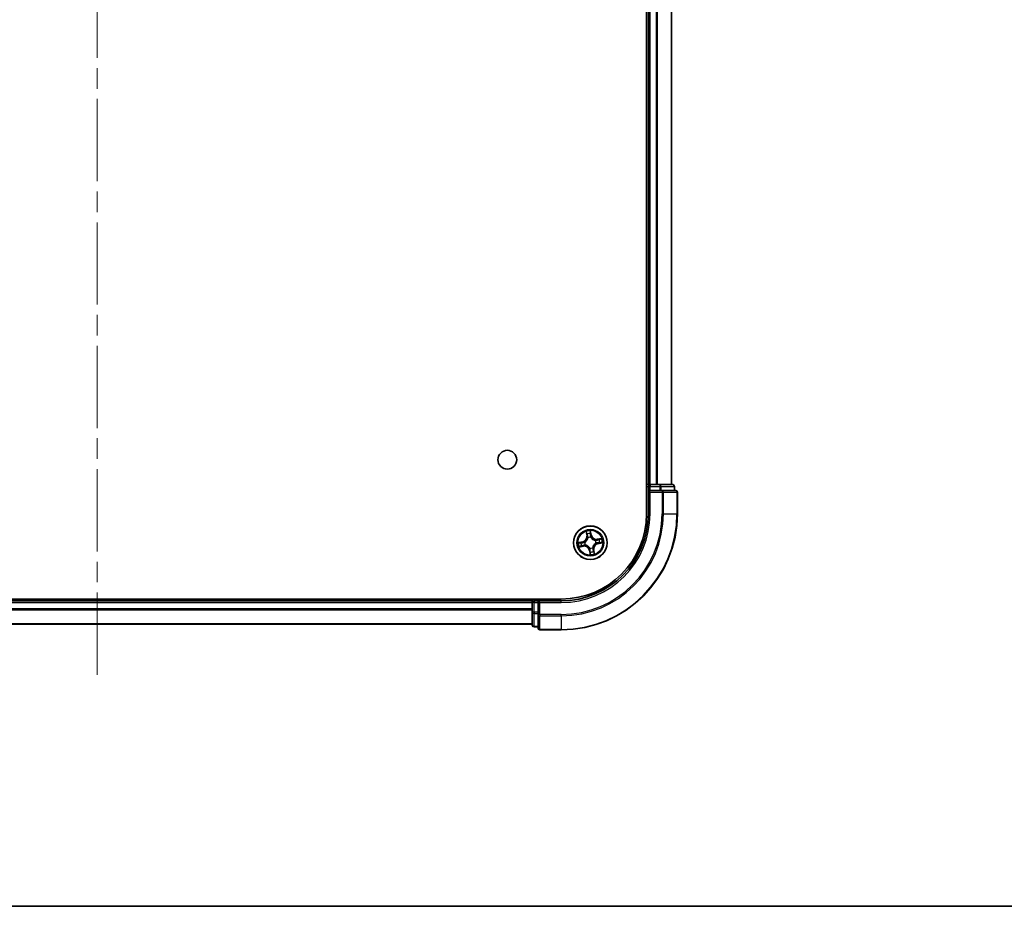
# Model space of a CAD drawing. Units: millimetres. Extents: x 36 to 6548, y 20 to 1004.
# Drawn here: x 1533 to 1702, y 20 to 173 of the extents above; entities that cross this region are included whole.
import ezdxf

# ---------------------------------------------------------------- set-up
doc = ezdxf.new("R2010")
doc.units = ezdxf.units.MM
doc.header["$LTSCALE"] = 2.5
doc.linetypes.add('CHAIN', pattern=[0.3543, 0.2362, -0.0295, 0.0591, -0.0295])
for name, color, linetype, lineweight in [('Border (ISO)', 7, 'Continuous', 35), ('Centerline (ISO)', 131, 'Continuous', 18), ('Visible (ISO)', 7, 'Continuous', 35), ('Visible Narrow (ISO)', 7, 'Continuous', 25)]:
    doc.layers.add(name, color=color, linetype=linetype, lineweight=lineweight)

# ---------------------------------------------------------------- blocks, each defined once
blk = doc.blocks.new('Borders tk図枠')
at = {"layer": 'Border (ISO)'}
blk.add_line((14.5, 8), (405.5, 8), dxfattribs=at)

msp = doc.modelspace()

# ---------------------------------------------------------------- linework, layer by layer
at = {"layer": 'Centerline (ISO)', "linetype": 'CHAIN', "ltscale": 23.990969}
msp.add_line((1546.0479, 59.8585), (1546.0479, 325.3585), dxfattribs=at)
at = {"layer": 'Visible (ISO)'}
for p, q in [((1640.7479, 297.6085), (1640.7479, 87.6085)), ((1641.0479, 292.6085), (1641.0479, 92.6085)), ((1645.0479, 92.6085), (1645.0479, 292.6085)), ((1641.0479, 92.6085), (1640.7479, 92.6085)), ((1641.3479, 92.6085), (1641.0479, 92.6085)), ((1641.0479, 92.3085), (1641.0479, 91.6085)), ((1642.4074, 92.6085), (1641.3479, 92.6085)), ((1642.631, 92.6085), (1642.4074, 92.6085)), ((1643.0065, 92.6085), (1642.631, 92.6085)), ((1645.2479, 92.6085), (1643.0065, 92.6085)), ((1645.5479, 91.6085), (1645.5479, 92.3085)), ((1641.0479, 91.6085), (1641.0479, 87.6085)), ((1641.0479, 91.6085), (1641.3479, 91.3085)), ((1641.3479, 91.6085), (1641.0479, 91.6085)), ((1641.3479, 91.6085), (1643.0065, 91.6085)), ((1643.4074, 91.6085), (1643.0065, 91.6085)), ((1645.7479, 91.6085), (1643.4074, 91.6085)), ((1646.0479, 87.6085), (1646.0479, 91.3085)), ((1626.0479, 72.9085), (1466.0479, 72.9085)), ((1621.0479, 72.6085), (1471.0479, 72.6085)), ((1621.0479, 72.9085), (1621.0479, 72.6085)), ((1621.0479, 72.6085), (1621.0479, 72.3085)), ((1621.0479, 72.3085), (1621.0479, 70.6499)), ((1622.0479, 72.6085), (1621.3479, 72.6085)), ((1622.3479, 72.3085), (1622.0479, 72.6085)), ((1626.0479, 72.6085), (1622.0479, 72.6085)), ((1622.0479, 72.6085), (1622.0479, 72.3085)), ((1622.0479, 70.6499), (1622.0479, 72.3085)), ((1621.0479, 70.6499), (1621.0479, 68.4085)), ((1622.0479, 70.6499), (1622.0479, 70.249)), ((1622.0479, 70.249), (1622.0479, 67.9085)), ((1471.0479, 68.6085), (1621.0479, 68.6085)), ((1621.3479, 68.1085), (1622.0479, 68.1085)), ((1622.3479, 67.6085), (1626.0479, 67.6085))]:
    msp.add_line(p, q, dxfattribs=at)
for centre, radius in [((1616.7479, 96.9085), 1.621), ((1631.0479, 82.6085), 2.9)]:
    msp.add_circle(centre, radius, dxfattribs=at)
for centre, radius, start, end in [((1641.3479, 92.3085), 0.3, 90, 180), ((1645.2479, 92.3085), 0.3, 0, 90), ((1645.7479, 91.3085), 0.3, 0, 90), ((1626.0479, 87.6085), 20, 270, 0), ((1626.0479, 87.6085), 15, 270, 0), ((1626.0479, 87.6085), 14.7, 270, 0), ((1621.3479, 72.3085), 0.3, 90, 180), ((1621.3479, 68.4085), 0.3, 180, 270), ((1622.3479, 67.9085), 0.3, 180, 270)]:
    msp.add_arc(centre, radius, start, end, dxfattribs=at)
at = {"layer": 'Visible Narrow (ISO)'}
for p, q in [((1641.3479, 92.6085), (1641.3479, 292.6085)), ((1642.4074, 292.6085), (1642.4074, 92.6085)), ((1642.6378, 92.6085), (1642.6378, 292.6085)), ((1644.9784, 292.6085), (1644.9784, 92.6085)), ((1640.7479, 92.3085), (1641.0479, 92.3085)), ((1641.3479, 92.3085), (1641.0479, 92.3085)), ((1641.3479, 92.6085), (1641.3479, 92.3085)), ((1641.3479, 92.3085), (1643.0065, 92.3085)), ((1641.3479, 91.6085), (1641.3479, 92.3085)), ((1643.0065, 92.6085), (1643.0065, 92.3085)), ((1643.237, 92.3085), (1643.0065, 92.3085)), ((1643.0065, 92.3085), (1643.0065, 91.6085)), ((1643.237, 92.3085), (1645.4784, 92.3085)), ((1643.237, 91.6085), (1643.237, 92.3085)), ((1645.5479, 92.3085), (1645.4784, 92.3085)), ((1645.4784, 92.3085), (1645.4784, 91.6085)), ((1641.3479, 87.6085), (1641.3479, 91.3085)), ((1641.3479, 91.3085), (1643.4074, 91.3085)), ((1643.4074, 91.6085), (1643.4074, 91.3085)), ((1643.4074, 91.3085), (1643.4074, 87.6085)), ((1643.6378, 91.3085), (1643.4074, 91.3085)), ((1643.6378, 87.6085), (1643.6378, 91.3085)), ((1643.6378, 91.3085), (1645.9784, 91.3085)), ((1645.9784, 91.3085), (1645.9784, 87.6085)), ((1646.0479, 91.3085), (1645.9784, 91.3085)), ((1641.3479, 87.6085), (1641.0479, 87.6085)), ((1643.6378, 87.6085), (1643.4074, 87.6085)), ((1643.6378, 87.6085), (1645.9784, 87.6085)), ((1645.9784, 87.6085), (1646.0479, 87.6085)), ((1630.3087, 84.5314), (1630.4321, 83.7616)), ((1630.4812, 83.7695), (1630.4037, 84.2534)), ((1630.4812, 83.7695), (1630.4321, 83.7616)), ((1630.4812, 83.7695), (1630.553, 83.7809)), ((1630.6498, 83.4683), (1630.6409, 83.4877)), ((1631.2276, 83.9033), (1631.0775, 84.6684)), ((1631.0844, 84.3747), (1631.1788, 83.8937)), ((1631.1788, 83.8937), (1631.1075, 83.8797)), ((1631.1263, 83.5741), (1631.1246, 83.5529)), ((1631.1788, 83.8937), (1631.2276, 83.9033)), ((1632.9708, 83.3477), (1632.201, 83.2243)), ((1632.2088, 83.1752), (1632.201, 83.2243)), ((1632.2088, 83.1752), (1632.6928, 83.2527)), ((1632.2088, 83.1752), (1632.2203, 83.1034)), ((1629.7531, 82.7883), (1628.988, 82.6382)), ((1629.125, 81.8694), (1629.8948, 81.9927)), ((1629.2817, 82.645), (1629.7627, 82.7394)), ((1629.8869, 82.0419), (1629.403, 81.9643)), ((1629.7627, 82.7394), (1629.7531, 82.7883)), ((1629.7627, 82.7394), (1629.7767, 82.6681)), ((1629.8869, 82.0419), (1629.8755, 82.1136)), ((1629.8869, 82.0419), (1629.8948, 81.9927)), ((1630.0823, 82.6869), (1630.1035, 82.6852)), ((1630.1881, 82.2104), (1630.1687, 82.2015)), ((1630.9695, 81.6429), (1630.9712, 81.6641)), ((1631.446, 81.7487), (1631.4549, 81.7294)), ((1631.6145, 81.4476), (1631.5428, 81.4361)), ((1631.6145, 81.4476), (1631.6637, 81.4555)), ((1631.6145, 81.4476), (1631.6921, 80.9636)), ((1631.787, 80.6856), (1631.6637, 81.4555)), ((1631.9077, 83.0066), (1631.927, 83.0155)), ((1632.0135, 82.5301), (1631.9923, 82.5319)), ((1632.3331, 82.4776), (1632.3191, 82.5489)), ((1632.8141, 82.572), (1632.3331, 82.4776)), ((1632.3331, 82.4776), (1632.3427, 82.4288)), ((1632.3427, 82.4288), (1633.1077, 82.5789)), ((1630.917, 81.3233), (1630.8681, 81.3137)), ((1630.8681, 81.3137), (1631.0183, 80.5487)), ((1630.917, 81.3233), (1630.9883, 81.3373)), ((1631.0114, 80.8424), (1630.917, 81.3233)), ((1471.0479, 72.3085), (1621.0479, 72.3085)), ((1621.3479, 72.3085), (1621.0479, 72.3085)), ((1621.3479, 72.6085), (1621.3479, 72.9085)), ((1621.3479, 72.6085), (1621.3479, 72.3085)), ((1621.3479, 70.6499), (1621.3479, 72.3085)), ((1621.3479, 72.3085), (1622.0479, 72.3085)), ((1622.3479, 72.3085), (1626.0479, 72.3085)), ((1622.3479, 70.249), (1622.3479, 72.3085)), ((1626.0479, 72.3085), (1626.0479, 72.6085)), ((1621.0479, 71.2022), (1471.0479, 71.2022)), ((1471.0479, 71.0485), (1621.0479, 71.0485)), ((1621.3479, 70.6499), (1621.0479, 70.6499)), ((1621.3479, 70.6499), (1621.3479, 70.4194)), ((1622.0479, 70.6499), (1621.3479, 70.6499)), ((1621.3479, 68.178), (1621.3479, 70.4194)), ((1621.3479, 70.4194), (1622.0479, 70.4194)), ((1622.3479, 70.249), (1622.0479, 70.249)), ((1626.0479, 70.249), (1622.3479, 70.249)), ((1622.3479, 70.249), (1622.3479, 70.0186)), ((1622.3479, 70.0186), (1626.0479, 70.0186)), ((1622.3479, 67.678), (1622.3479, 70.0186)), ((1626.0479, 70.0186), (1626.0479, 70.249)), ((1626.0479, 70.0186), (1626.0479, 67.678)), ((1621.0479, 68.6549), (1471.0479, 68.6549)), ((1621.3479, 68.178), (1621.3479, 68.1085)), ((1622.0479, 68.178), (1621.3479, 68.178)), ((1626.0479, 67.678), (1622.3479, 67.678)), ((1622.3479, 67.678), (1622.3479, 67.6085)), ((1626.0479, 67.678), (1626.0479, 67.6085))]:
    msp.add_line(p, q, dxfattribs=at)
for radius in [2.8677, 2.3092, 2.1415]:
    msp.add_circle((1631.0479, 82.6085), radius, dxfattribs=at)
for centre, radius, start, end in [((1626.0479, 87.6085), 17.3595, 270, 0), ((1626.0479, 87.6085), 19.9305, 270, 0), ((1626.0479, 87.6085), 17.59, 270, 0), ((1626.0479, 87.6085), 15.3, 270, 0), ((1629.5886, 83.6265), 0.8542, 281.101081, 9.101081), ((1629.5886, 83.6265), 0.904, 281.101081, 9.101081), ((1631.0479, 82.6085), 2.0601, 89.175663, 111.0265), ((1631.0479, 82.6085), 1.6122, 89.79356, 110.408602), ((1631.0479, 82.6085), 0.9688, 85.359125, 114.843037), ((1631.0479, 82.6085), 0.9475, 85.359125, 114.843037), ((1632.0658, 84.0678), 0.904, 191.101081, 279.101081), ((1632.0658, 84.0678), 0.8542, 191.101081, 279.101081), ((1631.0479, 82.6085), 1.6122, 359.79356, 20.408602), ((1631.0479, 82.6085), 2.0601, 359.175663, 21.0265), ((1631.0479, 82.6085), 2.0601, 179.175663, 201.0265), ((1631.0479, 82.6085), 1.6122, 179.79356, 200.408602), ((1630.0299, 81.1493), 0.904, 11.101081, 99.101081), ((1630.0299, 81.1493), 0.8542, 11.101081, 99.101081), ((1631.0479, 82.6085), 0.9688, 175.359125, 204.843037), ((1631.0479, 82.6085), 0.9475, 175.359125, 204.843037), ((1631.0479, 82.6085), 0.9688, 265.359125, 294.843037), ((1631.0479, 82.6085), 0.9475, 265.359125, 294.843037), ((1632.5071, 81.5906), 0.904, 101.101081, 189.101081), ((1632.5071, 81.5906), 0.8542, 101.101081, 189.101081), ((1631.0479, 82.6085), 0.9475, 355.359125, 24.843037), ((1631.0479, 82.6085), 0.9688, 355.359125, 24.843037), ((1631.0479, 82.6085), 2.0601, 269.175663, 291.0265), ((1631.0479, 82.6085), 1.6122, 269.79356, 290.408602)]:
    msp.add_arc(centre, radius, start, end, dxfattribs=at)
for centre, major_axis, ratio, start_param, end_param in [((1643.0065, 92.3085), (0, 0.3), 0.76822128, 4.71238898, 6.28318531), ((1645.2479, 92.3085), (0, 0.3), 0.76822128, 4.71238898, 6.28318531), ((1643.4074, 91.3085), (0, 0.3), 0.76822128, 4.71238898, 6.28318531), ((1645.7479, 91.3085), (0, 0.3), 0.76822128, 4.71238898, 6.28318531), ((1630.4529, 84.2613), (-0.0488, -0.0107), 0.54850665, 4.7835784, 6.17876057), ((1630.5013, 84.0775), (-0.0472, -0.0165), 0.89574018, 4.73044269, 6.08586581), ((1630.6022, 83.7888), (-0.0472, -0.0165), 0.89572054, 4.73483766, 6.08588361), ((1630.6597, 83.447), (-0.05, 0.0003), 0.87684642, 5.10328313, 6.10089396), ((1630.6597, 83.447), (-0.0496, 0.0063), 0.41070123, 4.96449783, 6.18744952), ((1631.0355, 84.3651), (0.0495, 0.0068), 0.54850665, 0.10442473, 1.4996069), ((1631.0535, 84.1759), (0.05, 0.0008), 0.89574018, 0.19731949, 1.55274262), ((1631.0586, 83.8701), (0.05, 0.0008), 0.89572054, 0.1973017, 1.54834765), ((1631.1227, 83.5295), (0.0444, 0.0231), 0.41070123, 0.09573579, 1.31868747), ((1631.1227, 83.5295), (0.0468, 0.0175), 0.87684641, 0.18229136, 1.17990219), ((1632.5169, 83.1551), (-0.0165, 0.0472), 0.89574018, 4.73044269, 6.08586581), ((1632.7007, 83.2035), (-0.0107, 0.0488), 0.54850665, 4.7835784, 6.17876057), ((1629.2913, 82.5961), (-0.0068, 0.0495), 0.54850665, 0.10442473, 1.4996069), ((1629.3951, 82.0135), (0.0107, -0.0488), 0.54850665, 4.7835784, 6.17876057), ((1629.4805, 82.6142), (-0.0008, 0.05), 0.89574018, 0.19731949, 1.55274262), ((1629.5789, 82.0619), (0.0165, -0.0472), 0.89574018, 4.73044269, 6.08586581), ((1629.7863, 82.6192), (-0.0008, 0.05), 0.89572054, 0.1973017, 1.54834765), ((1629.8676, 82.1628), (0.0165, -0.0472), 0.89572054, 4.73483766, 6.08588361), ((1630.1269, 82.6833), (-0.0175, 0.0468), 0.87684641, 0.18229136, 1.17990219), ((1630.1269, 82.6833), (-0.0231, 0.0444), 0.41070123, 0.09573579, 1.31868747), ((1630.2094, 82.2203), (-0.0003, -0.05), 0.87684642, 5.10328313, 6.10089396), ((1630.2094, 82.2203), (-0.0063, -0.0496), 0.41070123, 4.96449783, 6.18744952), ((1630.9731, 81.6875), (-0.0444, -0.0231), 0.41070123, 0.09573579, 1.31868747), ((1630.9731, 81.6875), (-0.0468, -0.0175), 0.87684641, 0.18229136, 1.17990219), ((1631.4361, 81.77), (0.0496, -0.0063), 0.41070123, 4.96449783, 6.18744952), ((1631.4361, 81.77), (0.05, -0.0003), 0.87684642, 5.10328313, 6.10089396), ((1631.4936, 81.4282), (0.0472, 0.0165), 0.89572054, 4.73483766, 6.08588361), ((1631.8864, 82.9967), (0.0003, 0.05), 0.87684642, 5.10328313, 6.10089396), ((1631.8864, 82.9967), (0.0063, 0.0496), 0.41070123, 4.96449783, 6.18744952), ((1631.9689, 82.5338), (0.0231, -0.0444), 0.41070123, 0.09573579, 1.31868747), ((1631.9689, 82.5338), (0.0175, -0.0468), 0.87684641, 0.18229136, 1.17990219), ((1632.2282, 83.0542), (-0.0165, 0.0472), 0.89572054, 4.73483766, 6.08588361), ((1632.3095, 82.5978), (0.0008, -0.05), 0.89572054, 0.1973017, 1.54834765), ((1632.6153, 82.6029), (0.0008, -0.05), 0.89574018, 0.19731949, 1.55274262), ((1632.8045, 82.6209), (0.0068, -0.0495), 0.54850665, 0.10442473, 1.4996069), ((1631.0372, 81.3469), (-0.05, -0.0008), 0.89572054, 0.1973017, 1.54834765), ((1631.0422, 81.0411), (-0.05, -0.0008), 0.89574018, 0.19731949, 1.55274262), ((1631.0603, 80.8519), (-0.0495, -0.0068), 0.54850665, 0.10442473, 1.4996069), ((1631.5945, 81.1395), (0.0472, 0.0165), 0.89574018, 4.73044269, 6.08586581), ((1631.6429, 80.9557), (0.0488, 0.0107), 0.54850665, 4.7835784, 6.17876057), ((1621.3479, 70.6499), (-0.3, 0), 0.76822128, 0, 1.57079633), ((1622.3479, 70.249), (-0.3, 0), 0.76822128, 0, 1.57079633), ((1621.3479, 68.4085), (-0.3, 0), 0.76822128, 0, 1.57079633), ((1622.3479, 67.9085), (-0.3, 0), 0.76822128, 0, 1.57079633)]:
    msp.add_ellipse(centre, major_axis=major_axis, ratio=ratio, start_param=start_param, end_param=end_param, dxfattribs=at)
for points, knots in [([(1630.6106, 83.4553), (1630.6086, 83.4395), (1630.6062, 83.4238), (1630.5895, 83.3282), (1630.5654, 83.2477), (1630.5066, 83.1205), (1630.4792, 83.0724), (1630.4477, 83.0272), (1630.4161, 82.982), (1630.3805, 82.9397), (1630.2814, 82.8406), (1630.2142, 82.7902), (1630.1302, 82.7415), (1630.1163, 82.7338), (1630.1022, 82.7265)], [0.073818549, 0.073818549, 0.073818549, 0.073818549, 0.079279611, 0.079279611, 0.107010485, 0.107010485, 0.124342281, 0.124342281, 0.124342281, 0.141674077, 0.141674077, 0.16940495, 0.16940495, 0.174866013, 0.174866013, 0.174866013, 0.174866013]), ([(1630.1035, 82.6852), (1630.1183, 82.693), (1630.1329, 82.7013), (1630.221, 82.7541), (1630.2916, 82.809), (1630.3969, 82.9171), (1630.4351, 82.9631), (1630.4693, 83.0121), (1630.5035, 83.0611), (1630.5335, 83.1129), (1630.5985, 83.2491), (1630.6257, 83.3343), (1630.6448, 83.4352), (1630.6475, 83.4518), (1630.6498, 83.4683)], [-0.174866013, -0.174866013, -0.174866013, -0.174866013, -0.16940495, -0.16940495, -0.141674077, -0.141674077, -0.124342281, -0.124342281, -0.124342281, -0.107010485, -0.107010485, -0.079279611, -0.079279611, -0.073818549, -0.073818549, -0.073818549, -0.073818549]), ([(1630.4436, 84.2873), (1630.4405, 84.302), (1630.4358, 84.3169), (1630.4202, 84.3557), (1630.4077, 84.3795), (1630.3813, 84.4243), (1630.3678, 84.4452), (1630.339, 84.488), (1630.3238, 84.5098), (1630.3087, 84.5314)], [0, 0, 0, 0, 0.0059340385, 0.0059340385, 0.0154285, 0.0154285, 0.0237449879, 0.0237449879, 0.0323943032, 0.0323943032, 0.0323943032, 0.0323943032]), ([(1630.3087, 84.5314), (1630.3188, 84.5065), (1630.329, 84.4813), (1630.3483, 84.432), (1630.3575, 84.4079), (1630.3757, 84.3568), (1630.3846, 84.3298), (1630.3966, 84.2862), (1630.4006, 84.2696), (1630.4037, 84.2534)], [-0.0323943032, -0.0323943032, -0.0323943032, -0.0323943032, -0.0237449879, -0.0237449879, -0.0154285, -0.0154285, -0.0059340385, -0.0059340385, 0, 0, 0, 0]), ([(1630.4037, 84.2534), (1630.4124, 84.214), (1630.421, 84.1781), (1630.4373, 84.116), (1630.4451, 84.0899), (1630.4521, 84.0696)], [0, 0, 0, 0, 0.014491423, 0.014491423, 0.0289828459, 0.0289828459, 0.0289828459, 0.0289828459]), ([(1630.4857, 84.1195), (1630.4793, 84.1379), (1630.4725, 84.1618), (1630.4583, 84.2184), (1630.4509, 84.2512), (1630.4436, 84.2873)], [-0.0289828459, -0.0289828459, -0.0289828459, -0.0289828459, -0.014491423, -0.014491423, 0, 0, 0, 0]), ([(1630.4521, 84.0696), (1630.4689, 84.0215), (1630.4858, 83.9734), (1630.5194, 83.8772), (1630.5362, 83.8291), (1630.553, 83.7809)], [0, 0, 0, 0, 0.0343899271, 0.0343899271, 0.0687798542, 0.0687798542, 0.0687798542, 0.0687798542]), ([(1630.5863, 83.8307), (1630.5696, 83.8789), (1630.5528, 83.927), (1630.5193, 84.0232), (1630.5025, 84.0714), (1630.4857, 84.1195)], [-0.0687798542, -0.0687798542, -0.0687798542, -0.0687798542, -0.0343899271, -0.0343899271, 0, 0, 0, 0]), ([(1630.553, 83.7809), (1630.5764, 83.7157), (1630.5932, 83.6479), (1630.6076, 83.5375), (1630.6105, 83.4971), (1630.6106, 83.4553)], [0, 0, 0, 0, 0.0491206273, 0.0491206273, 0.0764653604, 0.0764653604, 0.0764653604, 0.0764653604]), ([(1630.6409, 83.4877), (1630.6419, 83.5319), (1630.6399, 83.5744), (1630.6269, 83.6906), (1630.6103, 83.762), (1630.5863, 83.8307)], [-0.0764653604, -0.0764653604, -0.0764653604, -0.0764653604, -0.0491206273, -0.0491206273, 0, 0, 0, 0]), ([(1631.0775, 84.6684), (1631.0694, 84.6373), (1631.0611, 84.606), (1631.0446, 84.5354), (1631.037, 84.4967), (1631.0321, 84.4363), (1631.0321, 84.4138), (1631.0353, 84.3927)], [-0.0003383294, -0.0003383294, -0.0003383294, -0.0003383294, 0.0102009359, 0.0102009359, 0.0236501899, 0.0236501899, 0.0320559737, 0.0320559737, 0.0320559737, 0.0320559737]), ([(1631.0353, 84.3927), (1631.0408, 84.3565), (1631.0452, 84.3234), (1631.0515, 84.2653), (1631.0533, 84.2403), (1631.0537, 84.2207)], [-0.0289828459, -0.0289828459, -0.0289828459, -0.0289828459, -0.0145850634, -0.0145850634, 0, 0, 0, 0]), ([(1631.0537, 84.2207), (1631.0546, 84.1697), (1631.0554, 84.1188), (1631.0572, 84.0168), (1631.0581, 83.9659), (1631.059, 83.9149)], [-0.0687798542, -0.0687798542, -0.0687798542, -0.0687798542, -0.0343899271, -0.0343899271, 0, 0, 0, 0]), ([(1631.059, 83.9149), (1631.0603, 83.8421), (1631.0693, 83.7695), (1631.0972, 83.6559), (1631.11, 83.6152), (1631.1263, 83.5741)], [-0.0982412545, -0.0982412545, -0.0982412545, -0.0982412545, -0.0491206273, -0.0491206273, -0.0217758941, -0.0217758941, -0.0217758941, -0.0217758941]), ([(1631.0844, 84.3747), (1631.0806, 84.3978), (1631.0782, 84.4221), (1631.0744, 84.4869), (1631.0743, 84.5279), (1631.0755, 84.6025), (1631.0765, 84.6356), (1631.0775, 84.6684)], [-0.0320559737, -0.0320559737, -0.0320559737, -0.0320559737, -0.0236501899, -0.0236501899, -0.0102009359, -0.0102009359, 0.0003383294, 0.0003383294, 0.0003383294, 0.0003383294]), ([(1631.1024, 84.1855), (1631.1021, 84.2071), (1631.1003, 84.2345), (1631.0942, 84.2985), (1631.0898, 84.3349), (1631.0844, 84.3747)], [0, 0, 0, 0, 0.0145850634, 0.0145850634, 0.0289828459, 0.0289828459, 0.0289828459, 0.0289828459]), ([(1631.1075, 83.8797), (1631.1066, 83.9307), (1631.1058, 83.9817), (1631.1041, 84.0836), (1631.1033, 84.1345), (1631.1024, 84.1855)], [0, 0, 0, 0, 0.0343899271, 0.0343899271, 0.0687798542, 0.0687798542, 0.0687798542, 0.0687798542]), ([(1631.1659, 83.5542), (1631.1515, 83.5935), (1631.1403, 83.6324), (1631.1157, 83.7409), (1631.108, 83.8104), (1631.1075, 83.8797)], [0.0217758941, 0.0217758941, 0.0217758941, 0.0217758941, 0.0491206273, 0.0491206273, 0.0982412545, 0.0982412545, 0.0982412545, 0.0982412545]), ([(1631.1246, 83.5529), (1631.1324, 83.5382), (1631.1407, 83.5235), (1631.1935, 83.4354), (1631.2484, 83.3648), (1631.3564, 83.2595), (1631.4025, 83.2213), (1631.4515, 83.1871), (1631.5005, 83.1529), (1631.5523, 83.1229), (1631.6884, 83.0579), (1631.7736, 83.0307), (1631.8746, 83.0116), (1631.8911, 83.0089), (1631.9077, 83.0066)], [-0.174866013, -0.174866013, -0.174866013, -0.174866013, -0.16940495, -0.16940495, -0.141674077, -0.141674077, -0.124342281, -0.124342281, -0.124342281, -0.107010485, -0.107010485, -0.079279611, -0.079279611, -0.073818549, -0.073818549, -0.073818549, -0.073818549]), ([(1631.8946, 83.0458), (1631.8789, 83.0478), (1631.8632, 83.0502), (1631.7675, 83.0669), (1631.6871, 83.091), (1631.5598, 83.1498), (1631.5118, 83.1772), (1631.4666, 83.2087), (1631.4213, 83.2403), (1631.3791, 83.2759), (1631.28, 83.375), (1631.2295, 83.4422), (1631.1808, 83.5262), (1631.1732, 83.5401), (1631.1659, 83.5542)], [0.073818549, 0.073818549, 0.073818549, 0.073818549, 0.079279611, 0.079279611, 0.107010485, 0.107010485, 0.124342281, 0.124342281, 0.124342281, 0.141674077, 0.141674077, 0.16940495, 0.16940495, 0.174866013, 0.174866013, 0.174866013, 0.174866013]), ([(1632.509, 83.2043), (1632.4609, 83.1875), (1632.4128, 83.1707), (1632.3166, 83.137), (1632.2684, 83.1202), (1632.2203, 83.1034)], [0, 0, 0, 0, 0.0343899271, 0.0343899271, 0.0687798542, 0.0687798542, 0.0687798542, 0.0687798542]), ([(1632.2701, 83.0701), (1632.3182, 83.0868), (1632.3664, 83.1036), (1632.4626, 83.1371), (1632.5107, 83.1539), (1632.5589, 83.1707)], [-0.0687798542, -0.0687798542, -0.0687798542, -0.0687798542, -0.0343899271, -0.0343899271, 0, 0, 0, 0]), ([(1632.6928, 83.2527), (1632.6533, 83.244), (1632.6175, 83.2355), (1632.5554, 83.2191), (1632.5293, 83.2113), (1632.509, 83.2043)], [0, 0, 0, 0, 0.014491423, 0.014491423, 0.0289828459, 0.0289828459, 0.0289828459, 0.0289828459]), ([(1632.5589, 83.1707), (1632.5773, 83.1771), (1632.6012, 83.1839), (1632.6578, 83.1981), (1632.6906, 83.2055), (1632.7266, 83.2129)], [-0.0289828459, -0.0289828459, -0.0289828459, -0.0289828459, -0.014491423, -0.014491423, 0, 0, 0, 0]), ([(1632.9708, 83.3477), (1632.9458, 83.3376), (1632.9207, 83.3275), (1632.8714, 83.3081), (1632.8473, 83.299), (1632.7962, 83.2807), (1632.7691, 83.2718), (1632.7256, 83.2598), (1632.709, 83.2558), (1632.6928, 83.2527)], [-0.0323943032, -0.0323943032, -0.0323943032, -0.0323943032, -0.0237449879, -0.0237449879, -0.0154285, -0.0154285, -0.0059340385, -0.0059340385, 0, 0, 0, 0]), ([(1632.7266, 83.2129), (1632.7414, 83.2159), (1632.7563, 83.2206), (1632.7951, 83.2362), (1632.8189, 83.2487), (1632.8636, 83.2751), (1632.8846, 83.2887), (1632.9274, 83.3174), (1632.9492, 83.3326), (1632.9708, 83.3477)], [0, 0, 0, 0, 0.0059340385, 0.0059340385, 0.0154285, 0.0154285, 0.0237449879, 0.0237449879, 0.0323943032, 0.0323943032, 0.0323943032, 0.0323943032]), ([(1629.2817, 82.645), (1629.2586, 82.6412), (1629.2343, 82.6388), (1629.1695, 82.635), (1629.1285, 82.6349), (1629.0539, 82.6361), (1629.0208, 82.6371), (1628.988, 82.6382)], [-0.0320559737, -0.0320559737, -0.0320559737, -0.0320559737, -0.0236501899, -0.0236501899, -0.0102009359, -0.0102009359, 0.0003383294, 0.0003383294, 0.0003383294, 0.0003383294]), ([(1628.988, 82.6382), (1629.0191, 82.63), (1629.0505, 82.6218), (1629.121, 82.6053), (1629.1597, 82.5976), (1629.2201, 82.5927), (1629.2426, 82.5927), (1629.2637, 82.5959)], [-0.0003383294, -0.0003383294, -0.0003383294, -0.0003383294, 0.0102009359, 0.0102009359, 0.0236501899, 0.0236501899, 0.0320559737, 0.0320559737, 0.0320559737, 0.0320559737]), ([(1629.3692, 82.0042), (1629.3544, 82.0012), (1629.3395, 81.9964), (1629.3007, 81.9808), (1629.2769, 81.9683), (1629.2321, 81.9419), (1629.2112, 81.9284), (1629.1684, 81.8996), (1629.1466, 81.8844), (1629.125, 81.8694)], [0, 0, 0, 0, 0.0059340385, 0.0059340385, 0.0154285, 0.0154285, 0.0237449879, 0.0237449879, 0.0323943032, 0.0323943032, 0.0323943032, 0.0323943032]), ([(1629.125, 81.8694), (1629.1499, 81.8794), (1629.1751, 81.8896), (1629.2244, 81.9089), (1629.2485, 81.9181), (1629.2996, 81.9363), (1629.3266, 81.9452), (1629.3702, 81.9573), (1629.3868, 81.9613), (1629.403, 81.9643)], [-0.0323943032, -0.0323943032, -0.0323943032, -0.0323943032, -0.0237449879, -0.0237449879, -0.0154285, -0.0154285, -0.0059340385, -0.0059340385, 0, 0, 0, 0]), ([(1629.2637, 82.5959), (1629.2999, 82.6015), (1629.333, 82.6059), (1629.3912, 82.6121), (1629.4161, 82.6139), (1629.4357, 82.6143)], [-0.0289828459, -0.0289828459, -0.0289828459, -0.0289828459, -0.0145850634, -0.0145850634, 0, 0, 0, 0]), ([(1629.4709, 82.663), (1629.4493, 82.6627), (1629.4219, 82.6609), (1629.3579, 82.6548), (1629.3215, 82.6505), (1629.2817, 82.645)], [0, 0, 0, 0, 0.0145850634, 0.0145850634, 0.0289828459, 0.0289828459, 0.0289828459, 0.0289828459]), ([(1629.5369, 82.0463), (1629.5185, 82.0399), (1629.4946, 82.0331), (1629.438, 82.0189), (1629.4052, 82.0115), (1629.3692, 82.0042)], [-0.0289828459, -0.0289828459, -0.0289828459, -0.0289828459, -0.014491423, -0.014491423, 0, 0, 0, 0]), ([(1629.403, 81.9643), (1629.4424, 81.973), (1629.4783, 81.9816), (1629.5404, 81.9979), (1629.5665, 82.0057), (1629.5868, 82.0128)], [0, 0, 0, 0, 0.014491423, 0.014491423, 0.0289828459, 0.0289828459, 0.0289828459, 0.0289828459]), ([(1629.4357, 82.6143), (1629.4867, 82.6152), (1629.5376, 82.6161), (1629.6396, 82.6178), (1629.6905, 82.6187), (1629.7415, 82.6196)], [-0.0687798542, -0.0687798542, -0.0687798542, -0.0687798542, -0.0343899271, -0.0343899271, 0, 0, 0, 0]), ([(1629.7767, 82.6681), (1629.7257, 82.6673), (1629.6748, 82.6664), (1629.5728, 82.6647), (1629.5219, 82.6639), (1629.4709, 82.663)], [0, 0, 0, 0, 0.0343899271, 0.0343899271, 0.0687798542, 0.0687798542, 0.0687798542, 0.0687798542]), ([(1629.8257, 82.147), (1629.7775, 82.1302), (1629.7294, 82.1134), (1629.6332, 82.0799), (1629.585, 82.0631), (1629.5369, 82.0463)], [-0.0687798542, -0.0687798542, -0.0687798542, -0.0687798542, -0.0343899271, -0.0343899271, 0, 0, 0, 0]), ([(1629.5868, 82.0128), (1629.6349, 82.0296), (1629.683, 82.0464), (1629.7792, 82.08), (1629.8273, 82.0968), (1629.8755, 82.1136)], [0, 0, 0, 0, 0.0343899271, 0.0343899271, 0.0687798542, 0.0687798542, 0.0687798542, 0.0687798542]), ([(1629.7415, 82.6196), (1629.8143, 82.6209), (1629.887, 82.6299), (1630.0005, 82.6579), (1630.0412, 82.6706), (1630.0823, 82.6869)], [-0.0982412545, -0.0982412545, -0.0982412545, -0.0982412545, -0.0491206273, -0.0491206273, -0.0217758941, -0.0217758941, -0.0217758941, -0.0217758941]), ([(1630.1022, 82.7265), (1630.0629, 82.7122), (1630.024, 82.7009), (1629.9155, 82.6764), (1629.8461, 82.6686), (1629.7767, 82.6681)], [0.0217758941, 0.0217758941, 0.0217758941, 0.0217758941, 0.0491206273, 0.0491206273, 0.0982412545, 0.0982412545, 0.0982412545, 0.0982412545]), ([(1630.1687, 82.2015), (1630.1245, 82.2026), (1630.082, 82.2005), (1629.9658, 82.1875), (1629.8944, 82.1709), (1629.8257, 82.147)], [-0.0764653604, -0.0764653604, -0.0764653604, -0.0764653604, -0.0491206273, -0.0491206273, 0, 0, 0, 0]), ([(1629.8755, 82.1136), (1629.9408, 82.1371), (1630.0086, 82.1538), (1630.1189, 82.1682), (1630.1593, 82.1711), (1630.2012, 82.1712)], [0, 0, 0, 0, 0.0491206273, 0.0491206273, 0.0764653604, 0.0764653604, 0.0764653604, 0.0764653604]), ([(1630.9712, 81.6641), (1630.9634, 81.6789), (1630.9551, 81.6935), (1630.9023, 81.7816), (1630.8474, 81.8522), (1630.7394, 81.9575), (1630.6933, 81.9957), (1630.6443, 82.0299), (1630.5953, 82.0641), (1630.5435, 82.0942), (1630.4073, 82.1591), (1630.3222, 82.1863), (1630.2212, 82.2054), (1630.2046, 82.2081), (1630.1881, 82.2104)], [-0.174866013, -0.174866013, -0.174866013, -0.174866013, -0.16940495, -0.16940495, -0.141674077, -0.141674077, -0.124342281, -0.124342281, -0.124342281, -0.107010485, -0.107010485, -0.079279611, -0.079279611, -0.073818549, -0.073818549, -0.073818549, -0.073818549]), ([(1630.2012, 82.1712), (1630.2169, 82.1692), (1630.2326, 82.1669), (1630.3282, 82.1502), (1630.4087, 82.126), (1630.5359, 82.0672), (1630.584, 82.0399), (1630.6292, 82.0083), (1630.6744, 81.9768), (1630.7167, 81.9411), (1630.8158, 81.842), (1630.8663, 81.7749), (1630.915, 81.6909), (1630.9226, 81.6769), (1630.9299, 81.6628)], [0.073818549, 0.073818549, 0.073818549, 0.073818549, 0.079279611, 0.079279611, 0.107010485, 0.107010485, 0.124342281, 0.124342281, 0.124342281, 0.141674077, 0.141674077, 0.16940495, 0.16940495, 0.174866013, 0.174866013, 0.174866013, 0.174866013]), ([(1630.9299, 81.6628), (1630.9443, 81.6235), (1630.9555, 81.5846), (1630.9801, 81.4761), (1630.9878, 81.4067), (1630.9883, 81.3373)], [0.0217758941, 0.0217758941, 0.0217758941, 0.0217758941, 0.0491206273, 0.0491206273, 0.0982412545, 0.0982412545, 0.0982412545, 0.0982412545]), ([(1631.0368, 81.3021), (1631.0355, 81.3749), (1631.0265, 81.4476), (1630.9985, 81.5611), (1630.9858, 81.6018), (1630.9695, 81.6429)], [-0.0982412545, -0.0982412545, -0.0982412545, -0.0982412545, -0.0491206273, -0.0491206273, -0.0217758941, -0.0217758941, -0.0217758941, -0.0217758941]), ([(1631.9923, 82.5319), (1631.9775, 82.524), (1631.9629, 82.5157), (1631.8748, 82.4629), (1631.8042, 82.408), (1631.6989, 82.3), (1631.6607, 82.2539), (1631.6265, 82.2049), (1631.5923, 82.1559), (1631.5622, 82.1041), (1631.4973, 81.968), (1631.4701, 81.8828), (1631.451, 81.7818), (1631.4483, 81.7653), (1631.446, 81.7487)], [-0.174866013, -0.174866013, -0.174866013, -0.174866013, -0.16940495, -0.16940495, -0.141674077, -0.141674077, -0.124342281, -0.124342281, -0.124342281, -0.107010485, -0.107010485, -0.079279611, -0.079279611, -0.073818549, -0.073818549, -0.073818549, -0.073818549]), ([(1631.4549, 81.7294), (1631.4538, 81.6852), (1631.4559, 81.6426), (1631.4689, 81.5264), (1631.4855, 81.4551), (1631.5094, 81.3863)], [-0.0764653604, -0.0764653604, -0.0764653604, -0.0764653604, -0.0491206273, -0.0491206273, 0, 0, 0, 0]), ([(1631.4852, 81.7618), (1631.4872, 81.7775), (1631.4895, 81.7932), (1631.5062, 81.8889), (1631.5304, 81.9693), (1631.5892, 82.0966), (1631.6165, 82.1446), (1631.6481, 82.1898), (1631.6796, 82.2351), (1631.7153, 82.2773), (1631.8144, 82.3764), (1631.8815, 82.4269), (1631.9655, 82.4756), (1631.9795, 82.4832), (1631.9936, 82.4905)], [0.073818549, 0.073818549, 0.073818549, 0.073818549, 0.079279611, 0.079279611, 0.107010485, 0.107010485, 0.124342281, 0.124342281, 0.124342281, 0.141674077, 0.141674077, 0.16940495, 0.16940495, 0.174866013, 0.174866013, 0.174866013, 0.174866013]), ([(1631.5428, 81.4361), (1631.5194, 81.5014), (1631.5026, 81.5692), (1631.4882, 81.6795), (1631.4853, 81.7199), (1631.4852, 81.7618)], [0, 0, 0, 0, 0.0491206273, 0.0491206273, 0.0764653604, 0.0764653604, 0.0764653604, 0.0764653604]), ([(1631.6436, 81.1474), (1631.6268, 81.1955), (1631.61, 81.2436), (1631.5764, 81.3398), (1631.5596, 81.388), (1631.5428, 81.4361)], [0, 0, 0, 0, 0.0343899271, 0.0343899271, 0.0687798542, 0.0687798542, 0.0687798542, 0.0687798542]), ([(1632.2203, 83.1034), (1632.155, 83.08), (1632.0872, 83.0632), (1631.9769, 83.0488), (1631.9365, 83.0459), (1631.8946, 83.0458)], [0, 0, 0, 0, 0.0491206273, 0.0491206273, 0.0764653604, 0.0764653604, 0.0764653604, 0.0764653604]), ([(1631.927, 83.0155), (1631.9712, 83.0145), (1632.0138, 83.0165), (1632.13, 83.0295), (1632.2014, 83.0461), (1632.2701, 83.0701)], [-0.0764653604, -0.0764653604, -0.0764653604, -0.0764653604, -0.0491206273, -0.0491206273, 0, 0, 0, 0]), ([(1631.9936, 82.4905), (1632.0329, 82.5049), (1632.0718, 82.5162), (1632.1803, 82.5407), (1632.2497, 82.5484), (1632.3191, 82.5489)], [0.0217758941, 0.0217758941, 0.0217758941, 0.0217758941, 0.0491206273, 0.0491206273, 0.0982412545, 0.0982412545, 0.0982412545, 0.0982412545]), ([(1632.3543, 82.5974), (1632.2815, 82.5962), (1632.2088, 82.5871), (1632.0953, 82.5592), (1632.0546, 82.5464), (1632.0135, 82.5301)], [-0.0982412545, -0.0982412545, -0.0982412545, -0.0982412545, -0.0491206273, -0.0491206273, -0.0217758941, -0.0217758941, -0.0217758941, -0.0217758941]), ([(1632.3191, 82.5489), (1632.3701, 82.5498), (1632.421, 82.5506), (1632.5229, 82.5523), (1632.5739, 82.5531), (1632.6249, 82.554)], [0, 0, 0, 0, 0.0343899271, 0.0343899271, 0.0687798542, 0.0687798542, 0.0687798542, 0.0687798542]), ([(1632.6601, 82.6027), (1632.6091, 82.6018), (1632.5581, 82.601), (1632.4562, 82.5992), (1632.4053, 82.5983), (1632.3543, 82.5974)], [-0.0687798542, -0.0687798542, -0.0687798542, -0.0687798542, -0.0343899271, -0.0343899271, 0, 0, 0, 0]), ([(1632.6249, 82.554), (1632.6465, 82.5543), (1632.6739, 82.5561), (1632.7379, 82.5622), (1632.7743, 82.5666), (1632.8141, 82.572)], [0, 0, 0, 0, 0.0145850634, 0.0145850634, 0.0289828459, 0.0289828459, 0.0289828459, 0.0289828459]), ([(1632.832, 82.6211), (1632.7959, 82.6156), (1632.7628, 82.6112), (1632.7046, 82.6049), (1632.6797, 82.6031), (1632.6601, 82.6027)], [-0.0289828459, -0.0289828459, -0.0289828459, -0.0289828459, -0.0145850634, -0.0145850634, 0, 0, 0, 0]), ([(1632.8141, 82.572), (1632.8371, 82.5759), (1632.8615, 82.5782), (1632.9263, 82.582), (1632.9673, 82.5821), (1633.0419, 82.5809), (1633.075, 82.5799), (1633.1077, 82.5789)], [-0.0320559737, -0.0320559737, -0.0320559737, -0.0320559737, -0.0236501899, -0.0236501899, -0.0102009359, -0.0102009359, 0.0003383294, 0.0003383294, 0.0003383294, 0.0003383294]), ([(1633.1077, 82.5789), (1633.0767, 82.587), (1633.0453, 82.5953), (1632.9748, 82.6118), (1632.9361, 82.6194), (1632.8757, 82.6243), (1632.8531, 82.6243), (1632.832, 82.6211)], [-0.0003383294, -0.0003383294, -0.0003383294, -0.0003383294, 0.0102009359, 0.0102009359, 0.0236501899, 0.0236501899, 0.0320559737, 0.0320559737, 0.0320559737, 0.0320559737]), ([(1630.9883, 81.3373), (1630.9891, 81.2863), (1630.99, 81.2354), (1630.9917, 81.1335), (1630.9925, 81.0825), (1630.9934, 81.0315)], [0, 0, 0, 0, 0.0343899271, 0.0343899271, 0.0687798542, 0.0687798542, 0.0687798542, 0.0687798542]), ([(1630.9934, 81.0315), (1630.9937, 81.0099), (1630.9955, 80.9825), (1631.0016, 80.9185), (1631.0059, 80.8821), (1631.0114, 80.8424)], [0, 0, 0, 0, 0.0145850634, 0.0145850634, 0.0289828459, 0.0289828459, 0.0289828459, 0.0289828459]), ([(1631.0114, 80.8424), (1631.0152, 80.8193), (1631.0176, 80.7949), (1631.0214, 80.7301), (1631.0215, 80.6891), (1631.0203, 80.6145), (1631.0193, 80.5814), (1631.0183, 80.5487)], [-0.0320559737, -0.0320559737, -0.0320559737, -0.0320559737, -0.0236501899, -0.0236501899, -0.0102009359, -0.0102009359, 0.0003383294, 0.0003383294, 0.0003383294, 0.0003383294]), ([(1631.0183, 80.5487), (1631.0264, 80.5797), (1631.0347, 80.6111), (1631.0511, 80.6816), (1631.0588, 80.7203), (1631.0637, 80.7807), (1631.0637, 80.8033), (1631.0605, 80.8244)], [-0.0003383294, -0.0003383294, -0.0003383294, -0.0003383294, 0.0102009359, 0.0102009359, 0.0236501899, 0.0236501899, 0.0320559737, 0.0320559737, 0.0320559737, 0.0320559737]), ([(1631.0421, 80.9964), (1631.0412, 81.0473), (1631.0403, 81.0983), (1631.0386, 81.2002), (1631.0377, 81.2511), (1631.0368, 81.3021)], [-0.0687798542, -0.0687798542, -0.0687798542, -0.0687798542, -0.0343899271, -0.0343899271, 0, 0, 0, 0]), ([(1631.0605, 80.8244), (1631.055, 80.8605), (1631.0505, 80.8936), (1631.0443, 80.9518), (1631.0425, 80.9767), (1631.0421, 80.9964)], [-0.0289828459, -0.0289828459, -0.0289828459, -0.0289828459, -0.0145850634, -0.0145850634, 0, 0, 0, 0]), ([(1631.5094, 81.3863), (1631.5262, 81.3382), (1631.543, 81.29), (1631.5765, 81.1938), (1631.5933, 81.1457), (1631.6101, 81.0975)], [-0.0687798542, -0.0687798542, -0.0687798542, -0.0687798542, -0.0343899271, -0.0343899271, 0, 0, 0, 0]), ([(1631.6101, 81.0975), (1631.6165, 81.0791), (1631.6233, 81.0553), (1631.6375, 80.9986), (1631.6449, 80.9658), (1631.6522, 80.9298)], [-0.0289828459, -0.0289828459, -0.0289828459, -0.0289828459, -0.014491423, -0.014491423, 0, 0, 0, 0]), ([(1631.6921, 80.9636), (1631.6834, 81.0031), (1631.6748, 81.039), (1631.6585, 81.101), (1631.6507, 81.1271), (1631.6436, 81.1474)], [0, 0, 0, 0, 0.014491423, 0.014491423, 0.0289828459, 0.0289828459, 0.0289828459, 0.0289828459]), ([(1631.6522, 80.9298), (1631.6552, 80.915), (1631.66, 80.9001), (1631.6756, 80.8613), (1631.6881, 80.8375), (1631.7145, 80.7928), (1631.728, 80.7718), (1631.7568, 80.729), (1631.772, 80.7072), (1631.787, 80.6856)], [0, 0, 0, 0, 0.0059340385, 0.0059340385, 0.0154285, 0.0154285, 0.0237449879, 0.0237449879, 0.0323943032, 0.0323943032, 0.0323943032, 0.0323943032]), ([(1631.787, 80.6856), (1631.777, 80.7106), (1631.7668, 80.7357), (1631.7475, 80.785), (1631.7383, 80.8091), (1631.7201, 80.8602), (1631.7112, 80.8873), (1631.6991, 80.9308), (1631.6951, 80.9474), (1631.6921, 80.9636)], [-0.0323943032, -0.0323943032, -0.0323943032, -0.0323943032, -0.0237449879, -0.0237449879, -0.0154285, -0.0154285, -0.0059340385, -0.0059340385, 0, 0, 0, 0])]:
    msp.add_open_spline(points, degree=3, knots=knots, dxfattribs=at)

# ---------------------------------------------------------------- block references
at = {"xscale": 3.5, "yscale": 3.5, "zscale": 3.5}
msp.add_blockref('Borders tk図枠', (973, -8), dxfattribs=at)

doc.saveas('drawing.dxf')
